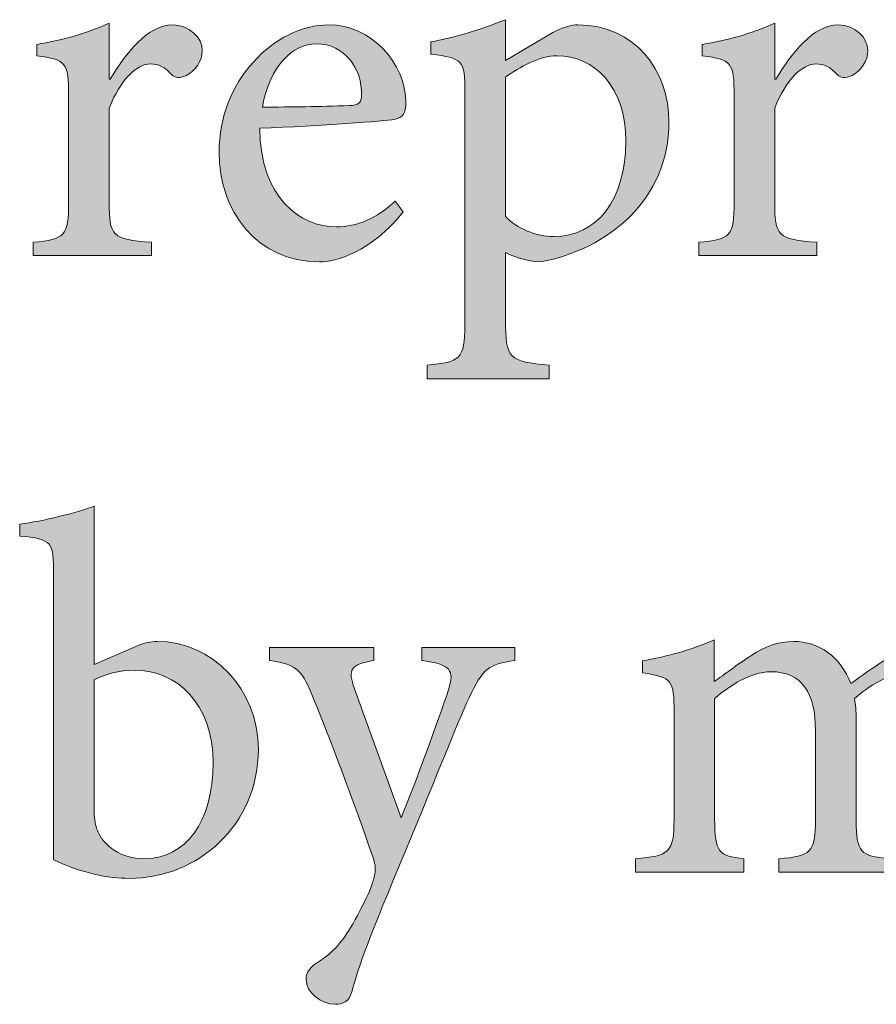
# Model space of a CAD drawing. Units: inches. Extents: x 267 to 42267, y 462 to 32075.
# Drawn here: x 4330 to 4950, y 1556 to 2268 of the extents above; entities that cross this region are included whole.
import ezdxf

# ---------------------------------------------------------------- set-up
doc = ezdxf.new("R2010")
doc.units = ezdxf.units.IN
doc.header["$MEASUREMENT"] = 0
doc.layers.add('Layer 1', color=7, linetype='Continuous', lineweight=0, true_color=0xce0e2d)
doc.layers.add('Linea bianca', color=7, linetype='Continuous', lineweight=0)

# ---------------------------------------------------------------- blocks, each defined once
blk = doc.blocks.new('Cartiglio Circus')
at = {"layer": 'Linea bianca', "transparency": 33554687}
h = blk.add_hatch(color=7, dxfattribs=at)
h.dxf.hatch_style = 2
edge = h.paths.add_edge_path()
edge.add_spline(control_points=[(2.93231, -19.89467), (2.93775, -19.90035), (2.94714, -19.90431), (2.95553, -19.90431), (2.97629, -19.90431), (2.99014, -19.8865), (2.99014, -19.8586), (2.99014, -19.83214), (2.97506, -19.81733), (2.95701, -19.81733), (2.94911, -19.81733), (2.93898, -19.82277), (2.93231, -19.8277), (2.93231, -19.8277), (2.93231, -19.89467), (2.93231, -19.89467)], knot_values=[0, 0, 0, 0, 1, 1, 1, 2, 2, 2, 3, 3, 3, 4, 4, 4, 5, 5, 5, 5], degree=3, periodic=0)
edge = h.paths.add_edge_path()
edge.add_spline(control_points=[(2.95505, -19.8062), (2.95949, -19.80375), (2.96418, -19.80251), (2.96716, -19.80251), (2.99458, -19.80251), (3.01088, -19.82473), (3.01088, -19.84919), (3.01088, -19.8865), (2.98149, -19.91048), (2.94936, -19.91641), (2.9422, -19.91617), (2.93553, -19.91369), (2.93231, -19.91196), (2.93231, -19.91196), (2.93231, -19.94431), (2.93231, -19.94431), (2.93231, -19.96312), (2.93405, -19.96433), (2.95331, -19.96609), (2.95331, -19.96609), (2.95331, -19.97273), (2.95331, -19.97273), (2.95331, -19.97273), (2.89476, -19.97273), (2.89476, -19.97273), (2.89476, -19.97273), (2.89476, -19.96609), (2.89476, -19.96609), (2.91057, -19.9646), (2.91279, -19.96312), (2.91279, -19.94679), (2.91279, -19.94679), (2.91279, -19.83514), (2.91279, -19.83514), (2.91279, -19.81905), (2.91181, -19.81857), (2.89648, -19.8166), (2.89648, -19.8166), (2.89648, -19.81068), (2.89648, -19.81068), (2.90687, -19.80892), (2.9207, -19.80472), (2.93231, -19.80003), (2.93231, -19.80003), (2.93231, -19.81957), (2.93231, -19.81957), (2.93231, -19.81957), (2.95505, -19.8062), (2.95505, -19.8062)], knot_values=[0, 0, 0, 0, 1, 1, 1, 2, 2, 2, 3, 3, 3, 4, 4, 4, 5, 5, 5, 6, 6, 6, 7, 7, 7, 8, 8, 8, 9, 9, 9, 10, 10, 10, 11, 11, 11, 12, 12, 12, 13, 13, 13, 14, 14, 14, 15, 15, 15, 16, 16, 16, 16], degree=3, periodic=0)
h = blk.add_hatch(color=7, dxfattribs=at)
h.dxf.hatch_style = 2
edge = h.paths.add_edge_path()
edge.add_spline(control_points=[(2.74242, -19.82869), (2.74982, -19.81633), (2.76045, -19.80251), (2.7723, -19.80251), (2.78071, -19.80251), (2.78663, -19.80892), (2.78663, -19.81485), (2.78663, -19.81981), (2.78343, -19.82473), (2.77873, -19.82697), (2.77577, -19.82821), (2.77354, -19.82797), (2.77206, -19.82646), (2.7686, -19.82277), (2.76564, -19.82129), (2.76169, -19.82129), (2.75527, -19.82129), (2.74736, -19.82869), (2.74192, -19.84254), (2.74192, -19.84254), (2.74192, -19.88774), (2.74192, -19.88774), (2.74192, -19.90404), (2.74316, -19.90556), (2.76217, -19.90704), (2.76217, -19.90704), (2.76217, -19.91344), (2.76217, -19.91344), (2.76217, -19.91344), (2.70535, -19.91344), (2.70535, -19.91344), (2.70535, -19.91344), (2.70535, -19.90704), (2.70535, -19.90704), (2.72068, -19.90556), (2.7224, -19.90404), (2.7224, -19.88774), (2.7224, -19.88774), (2.7224, -19.83662), (2.7224, -19.83662), (2.7224, -19.82029), (2.72116, -19.81932), (2.70709, -19.81733), (2.70709, -19.81733), (2.70709, -19.81188), (2.70709, -19.81188), (2.7192, -19.80992), (2.73007, -19.80696), (2.74192, -19.80175), (2.74192, -19.80175), (2.74192, -19.82869), (2.74192, -19.82869), (2.74192, -19.82869), (2.74242, -19.82869), (2.74242, -19.82869)], knot_values=[0, 0, 0, 0, 1, 1, 1, 2, 2, 2, 3, 3, 3, 4, 4, 4, 5, 5, 5, 6, 6, 6, 7, 7, 7, 8, 8, 8, 9, 9, 9, 10, 10, 10, 11, 11, 11, 12, 12, 12, 13, 13, 13, 14, 14, 14, 15, 15, 15, 16, 16, 16, 17, 17, 17, 18, 18, 18, 18], degree=3, periodic=0)
h = blk.add_hatch(color=7, dxfattribs=at)
h.dxf.hatch_style = 2
edge = h.paths.add_edge_path()
edge.add_spline(control_points=[(2.8155, -19.84203), (2.82934, -19.84203), (2.84293, -19.84179), (2.85726, -19.8413), (2.8617, -19.8413), (2.86318, -19.83982), (2.86318, -19.83634), (2.86343, -19.82349), (2.85504, -19.81164), (2.84145, -19.81164), (2.83008, -19.81164), (2.81921, -19.82201), (2.8155, -19.84203)], knot_values=[0, 0, 0, 0, 1, 1, 1, 2, 2, 2, 3, 3, 3, 4, 4, 4, 4], degree=3, periodic=0)
edge = h.paths.add_edge_path()
edge.add_spline(control_points=[(2.8832, -19.89243), (2.86763, -19.91196), (2.85058, -19.91641), (2.84293, -19.91641), (2.81252, -19.91641), (2.79475, -19.89171), (2.79475, -19.86377), (2.79475, -19.84675), (2.80091, -19.83166), (2.81104, -19.82053), (2.82119, -19.80916), (2.83452, -19.80251), (2.84737, -19.80251), (2.86787, -19.80251), (2.88444, -19.82081), (2.88444, -19.84006), (2.88444, -19.84499), (2.8832, -19.84699), (2.87876, -19.84795), (2.87455, -19.84871), (2.84367, -19.85119), (2.81426, -19.85216), (2.81451, -19.88578), (2.83378, -19.89959), (2.85107, -19.89959), (2.86096, -19.89959), (2.87035, -19.89567), (2.87924, -19.88726), (2.87924, -19.88726), (2.8832, -19.89243), (2.8832, -19.89243)], knot_values=[0, 0, 0, 0, 1, 1, 1, 2, 2, 2, 3, 3, 3, 4, 4, 4, 5, 5, 5, 6, 6, 6, 7, 7, 7, 8, 8, 8, 9, 9, 9, 10, 10, 10, 10], degree=3, periodic=0)
h = blk.add_hatch(color=7, dxfattribs=at)
h.dxf.hatch_style = 2
edge = h.paths.add_edge_path()
edge.add_spline(control_points=[(3.06221, -19.82869), (3.06961, -19.81633), (3.08024, -19.80251), (3.09211, -19.80251), (3.1005, -19.80251), (3.10643, -19.80892), (3.10643, -19.81485), (3.10643, -19.81981), (3.10322, -19.82473), (3.09852, -19.82697), (3.09556, -19.82821), (3.09333, -19.82797), (3.09185, -19.82646), (3.08839, -19.82277), (3.08543, -19.82129), (3.08148, -19.82129), (3.07506, -19.82129), (3.06715, -19.82869), (3.06171, -19.84254), (3.06171, -19.84254), (3.06171, -19.88774), (3.06171, -19.88774), (3.06171, -19.90404), (3.06295, -19.90556), (3.08197, -19.90704), (3.08197, -19.90704), (3.08197, -19.91344), (3.08197, -19.91344), (3.08197, -19.91344), (3.02514, -19.91344), (3.02514, -19.91344), (3.02514, -19.91344), (3.02514, -19.90704), (3.02514, -19.90704), (3.04047, -19.90556), (3.04219, -19.90404), (3.04219, -19.88774), (3.04219, -19.88774), (3.04219, -19.83662), (3.04219, -19.83662), (3.04219, -19.82029), (3.04095, -19.81932), (3.02688, -19.81733), (3.02688, -19.81733), (3.02688, -19.81188), (3.02688, -19.81188), (3.03899, -19.80992), (3.04986, -19.80696), (3.06171, -19.80175), (3.06171, -19.80175), (3.06171, -19.82869), (3.06171, -19.82869), (3.06171, -19.82869), (3.06221, -19.82869), (3.06221, -19.82869)], knot_values=[0, 0, 0, 0, 1, 1, 1, 2, 2, 2, 3, 3, 3, 4, 4, 4, 5, 5, 5, 6, 6, 6, 7, 7, 7, 8, 8, 8, 9, 9, 9, 10, 10, 10, 11, 11, 11, 12, 12, 12, 13, 13, 13, 14, 14, 14, 15, 15, 15, 16, 16, 16, 17, 17, 17, 18, 18, 18, 18], degree=3, periodic=0)
h = blk.add_hatch(color=7, dxfattribs=at)
h.dxf.hatch_style = 2
edge = h.paths.add_edge_path()
edge.add_spline(control_points=[(2.73475, -20.18113), (2.73475, -20.18485), (2.73525, -20.18729), (2.73623, -20.18953), (2.73771, -20.19446), (2.74514, -20.20311), (2.75823, -20.20338), (2.77873, -20.20338), (2.79184, -20.18581), (2.79184, -20.15715), (2.79184, -20.129), (2.77454, -20.11267), (2.75403, -20.11267), (2.7471, -20.11267), (2.7392, -20.11467), (2.73475, -20.11739), (2.73475, -20.11739), (2.73475, -20.18113), (2.73475, -20.18113)], knot_values=[0, 0, 0, 0, 1, 1, 1, 2, 2, 2, 3, 3, 3, 4, 4, 4, 5, 5, 5, 6, 6, 6, 6], degree=3, periodic=0)
edge = h.paths.add_edge_path()
edge.add_spline(control_points=[(2.75477, -20.10134), (2.75873, -20.09958), (2.76217, -20.09886), (2.7649, -20.09886), (2.79134, -20.09886), (2.81358, -20.1216), (2.81358, -20.15074), (2.81358, -20.18705), (2.78467, -20.21275), (2.75156, -20.21275), (2.74143, -20.21275), (2.72883, -20.21027), (2.71523, -20.20387), (2.71523, -20.20387), (2.71523, -20.06648), (2.71523, -20.06648), (2.71523, -20.05118), (2.71474, -20.0497), (2.69892, -20.04822), (2.69892, -20.04822), (2.69892, -20.04253), (2.69892, -20.04253), (2.71055, -20.04105), (2.72562, -20.03709), (2.73475, -20.03388), (2.73475, -20.03388), (2.73475, -20.10999), (2.73475, -20.10999), (2.73475, -20.10999), (2.75477, -20.10134), (2.75477, -20.10134)], knot_values=[0, 0, 0, 0, 1, 1, 1, 2, 2, 2, 3, 3, 3, 4, 4, 4, 5, 5, 5, 6, 6, 6, 7, 7, 7, 8, 8, 8, 9, 9, 9, 10, 10, 10, 10], degree=3, periodic=0)
h = blk.add_hatch(color=7, dxfattribs=at)
h.dxf.hatch_style = 2
edge = h.paths.add_edge_path()
edge.add_spline(control_points=[(3.13214, -20.20979), (3.13214, -20.20979), (3.13214, -20.20338), (3.13214, -20.20338), (3.14673, -20.2019), (3.14944, -20.2009), (3.14944, -20.18337), (3.14944, -20.18337), (3.14944, -20.1421), (3.14944, -20.1421), (3.14944, -20.12456), (3.14327, -20.11343), (3.1277, -20.11343), (3.11881, -20.11343), (3.10942, -20.11836), (3.10003, -20.12628), (3.10052, -20.12925), (3.10078, -20.13197), (3.10078, -20.13665), (3.10078, -20.13665), (3.10078, -20.18485), (3.10078, -20.18485), (3.10078, -20.20039), (3.103, -20.2019), (3.11659, -20.20338), (3.11659, -20.20338), (3.11659, -20.20979), (3.11659, -20.20979), (3.11659, -20.20979), (3.06371, -20.20979), (3.06371, -20.20979), (3.06371, -20.20979), (3.06371, -20.20338), (3.06371, -20.20338), (3.07902, -20.2019), (3.08126, -20.20066), (3.08126, -20.18433), (3.08126, -20.18433), (3.08126, -20.14185), (3.08126, -20.14185), (3.08126, -20.12356), (3.07483, -20.11343), (3.05976, -20.11343), (3.04987, -20.11343), (3.04025, -20.12012), (3.03282, -20.12628), (3.03282, -20.12628), (3.03282, -20.18433), (3.03282, -20.18433), (3.03282, -20.20039), (3.0348, -20.2019), (3.04691, -20.20338), (3.04691, -20.20338), (3.04691, -20.20979), (3.04691, -20.20979), (3.04691, -20.20979), (2.99477, -20.20979), (2.99477, -20.20979), (2.99477, -20.20979), (2.99477, -20.20338), (2.99477, -20.20338), (3.01108, -20.2019), (3.0133, -20.20039), (3.0133, -20.18433), (3.0133, -20.18433), (3.0133, -20.13321), (3.0133, -20.13321), (3.0133, -20.11739), (3.01256, -20.11615), (2.99823, -20.11391), (2.99823, -20.11391), (2.99823, -20.10823), (2.99823, -20.10823), (3.0091, -20.10627), (3.02171, -20.10306), (3.03258, -20.0981), (3.03258, -20.0981), (3.03258, -20.11812), (3.03258, -20.11812), (3.03776, -20.11467), (3.04321, -20.11023), (3.05061, -20.10551), (3.05704, -20.10158), (3.06297, -20.09886), (3.07087, -20.09886), (3.08274, -20.09886), (3.09335, -20.10627), (3.09829, -20.11912), (3.10546, -20.11367), (3.11263, -20.10899), (3.11881, -20.10527), (3.124, -20.10182), (3.13042, -20.09886), (3.13735, -20.09886), (3.1566, -20.09886), (3.16871, -20.11243), (3.16871, -20.13665), (3.16871, -20.13665), (3.16871, -20.18433), (3.16871, -20.18433), (3.16871, -20.2009), (3.17069, -20.2019), (3.18478, -20.20338), (3.18478, -20.20338), (3.18478, -20.20979), (3.18478, -20.20979), (3.18478, -20.20979), (3.13214, -20.20979), (3.13214, -20.20979)], knot_values=[0, 0, 0, 0, 1, 1, 1, 2, 2, 2, 3, 3, 3, 4, 4, 4, 5, 5, 5, 6, 6, 6, 7, 7, 7, 8, 8, 8, 9, 9, 9, 10, 10, 10, 11, 11, 11, 12, 12, 12, 13, 13, 13, 14, 14, 14, 15, 15, 15, 16, 16, 16, 17, 17, 17, 18, 18, 18, 19, 19, 19, 20, 20, 20, 21, 21, 21, 22, 22, 22, 23, 23, 23, 24, 24, 24, 25, 25, 25, 26, 26, 26, 27, 27, 27, 28, 28, 28, 29, 29, 29, 30, 30, 30, 31, 31, 31, 32, 32, 32, 33, 33, 33, 34, 34, 34, 35, 35, 35, 36, 36, 36, 36], degree=3, periodic=0)
h = blk.add_hatch(color=7, dxfattribs=at)
h.dxf.hatch_style = 2
edge = h.paths.add_edge_path()
edge.add_spline(control_points=[(2.93681, -20.10799), (2.92371, -20.10999), (2.92149, -20.11195), (2.91483, -20.12604), (2.90864, -20.13913), (2.90098, -20.15963), (2.88394, -20.20039), (2.86739, -20.23994), (2.86194, -20.25403), (2.85848, -20.26736), (2.85726, -20.27204), (2.85404, -20.27328), (2.85058, -20.27328), (2.84367, -20.27328), (2.8365, -20.26736), (2.8365, -20.26143), (2.8365, -20.25747), (2.83872, -20.25527), (2.84293, -20.25255), (2.85058, -20.24758), (2.85552, -20.24142), (2.8612, -20.23053), (2.86591, -20.22188), (2.86787, -20.21672), (2.86887, -20.21351), (2.87011, -20.20979), (2.87011, -20.20659), (2.86861, -20.20238), (2.85874, -20.1742), (2.84761, -20.1443), (2.84021, -20.12676), (2.83502, -20.11319), (2.83254, -20.10999), (2.81895, -20.10799), (2.81895, -20.10799), (2.81895, -20.10182), (2.81895, -20.10182), (2.81895, -20.10182), (2.86911, -20.10182), (2.86911, -20.10182), (2.86911, -20.10182), (2.86911, -20.10799), (2.86911, -20.10799), (2.85774, -20.10999), (2.85652, -20.11243), (2.85972, -20.1216), (2.85972, -20.1216), (2.8822, -20.18361), (2.8822, -20.18361), (2.88913, -20.1668), (2.89975, -20.13765), (2.90494, -20.12208), (2.9079, -20.11267), (2.90618, -20.10999), (2.89209, -20.10799), (2.89209, -20.10799), (2.89209, -20.10182), (2.89209, -20.10182), (2.89209, -20.10182), (2.93681, -20.10182), (2.93681, -20.10182), (2.93681, -20.10182), (2.93681, -20.10799), (2.93681, -20.10799)], knot_values=[0, 0, 0, 0, 1, 1, 1, 2, 2, 2, 3, 3, 3, 4, 4, 4, 5, 5, 5, 6, 6, 6, 7, 7, 7, 8, 8, 8, 9, 9, 9, 10, 10, 10, 11, 11, 11, 12, 12, 12, 13, 13, 13, 14, 14, 14, 15, 15, 15, 16, 16, 16, 17, 17, 17, 18, 18, 18, 19, 19, 19, 20, 20, 20, 21, 21, 21, 21], degree=3, periodic=0)
at = {"layer": 'Linea bianca'}
for points, knots in [([(2.95505, -19.8062), (2.95949, -19.80375), (2.96418, -19.80251), (2.96716, -19.80251), (2.99458, -19.80251), (3.01088, -19.82473), (3.01088, -19.84919), (3.01088, -19.8865), (2.98149, -19.91048), (2.94936, -19.91641), (2.9422, -19.91617), (2.93553, -19.91369), (2.93231, -19.91196), (2.93231, -19.91196), (2.93231, -19.94431), (2.93231, -19.94431), (2.93231, -19.96312), (2.93405, -19.96433), (2.95331, -19.96609), (2.95331, -19.96609), (2.95331, -19.97273), (2.95331, -19.97273), (2.95331, -19.97273), (2.89476, -19.97273), (2.89476, -19.97273), (2.89476, -19.97273), (2.89476, -19.96609), (2.89476, -19.96609), (2.91057, -19.9646), (2.91279, -19.96312), (2.91279, -19.94679), (2.91279, -19.94679), (2.91279, -19.83514), (2.91279, -19.83514), (2.91279, -19.81905), (2.91181, -19.81857), (2.89648, -19.8166), (2.89648, -19.8166), (2.89648, -19.81068), (2.89648, -19.81068), (2.90687, -19.80892), (2.9207, -19.80472), (2.93231, -19.80003), (2.93231, -19.80003), (2.93231, -19.81957), (2.93231, -19.81957), (2.93231, -19.81957), (2.95505, -19.8062), (2.95505, -19.8062)], [0, 0, 0, 0, 1, 1, 1, 2, 2, 2, 3, 3, 3, 4, 4, 4, 5, 5, 5, 6, 6, 6, 7, 7, 7, 8, 8, 8, 9, 9, 9, 10, 10, 10, 11, 11, 11, 12, 12, 12, 13, 13, 13, 14, 14, 14, 15, 15, 15, 16, 16, 16, 16]), ([(2.74242, -19.82869), (2.74982, -19.81633), (2.76045, -19.80251), (2.7723, -19.80251), (2.78071, -19.80251), (2.78663, -19.80892), (2.78663, -19.81485), (2.78663, -19.81981), (2.78343, -19.82473), (2.77873, -19.82697), (2.77577, -19.82821), (2.77354, -19.82797), (2.77206, -19.82646), (2.7686, -19.82277), (2.76564, -19.82129), (2.76169, -19.82129), (2.75527, -19.82129), (2.74736, -19.82869), (2.74192, -19.84254), (2.74192, -19.84254), (2.74192, -19.88774), (2.74192, -19.88774), (2.74192, -19.90404), (2.74316, -19.90556), (2.76217, -19.90704), (2.76217, -19.90704), (2.76217, -19.91344), (2.76217, -19.91344), (2.76217, -19.91344), (2.70535, -19.91344), (2.70535, -19.91344), (2.70535, -19.91344), (2.70535, -19.90704), (2.70535, -19.90704), (2.72068, -19.90556), (2.7224, -19.90404), (2.7224, -19.88774), (2.7224, -19.88774), (2.7224, -19.83662), (2.7224, -19.83662), (2.7224, -19.82029), (2.72116, -19.81932), (2.70709, -19.81733), (2.70709, -19.81733), (2.70709, -19.81188), (2.70709, -19.81188), (2.7192, -19.80992), (2.73007, -19.80696), (2.74192, -19.80175), (2.74192, -19.80175), (2.74192, -19.82869), (2.74192, -19.82869), (2.74192, -19.82869), (2.74242, -19.82869), (2.74242, -19.82869)], [0, 0, 0, 0, 1, 1, 1, 2, 2, 2, 3, 3, 3, 4, 4, 4, 5, 5, 5, 6, 6, 6, 7, 7, 7, 8, 8, 8, 9, 9, 9, 10, 10, 10, 11, 11, 11, 12, 12, 12, 13, 13, 13, 14, 14, 14, 15, 15, 15, 16, 16, 16, 17, 17, 17, 18, 18, 18, 18]), ([(2.8832, -19.89243), (2.86763, -19.91196), (2.85058, -19.91641), (2.84293, -19.91641), (2.81252, -19.91641), (2.79475, -19.89171), (2.79475, -19.86377), (2.79475, -19.84675), (2.80091, -19.83166), (2.81104, -19.82053), (2.82119, -19.80916), (2.83452, -19.80251), (2.84737, -19.80251), (2.86787, -19.80251), (2.88444, -19.82081), (2.88444, -19.84006), (2.88444, -19.84499), (2.8832, -19.84699), (2.87876, -19.84795), (2.87455, -19.84871), (2.84367, -19.85119), (2.81426, -19.85216), (2.81451, -19.88578), (2.83378, -19.89959), (2.85107, -19.89959), (2.86096, -19.89959), (2.87035, -19.89567), (2.87924, -19.88726), (2.87924, -19.88726), (2.8832, -19.89243), (2.8832, -19.89243)], [0, 0, 0, 0, 1, 1, 1, 2, 2, 2, 3, 3, 3, 4, 4, 4, 5, 5, 5, 6, 6, 6, 7, 7, 7, 8, 8, 8, 9, 9, 9, 10, 10, 10, 10]), ([(3.06221, -19.82869), (3.06961, -19.81633), (3.08024, -19.80251), (3.09211, -19.80251), (3.1005, -19.80251), (3.10643, -19.80892), (3.10643, -19.81485), (3.10643, -19.81981), (3.10322, -19.82473), (3.09852, -19.82697), (3.09556, -19.82821), (3.09333, -19.82797), (3.09185, -19.82646), (3.08839, -19.82277), (3.08543, -19.82129), (3.08148, -19.82129), (3.07506, -19.82129), (3.06715, -19.82869), (3.06171, -19.84254), (3.06171, -19.84254), (3.06171, -19.88774), (3.06171, -19.88774), (3.06171, -19.90404), (3.06295, -19.90556), (3.08197, -19.90704), (3.08197, -19.90704), (3.08197, -19.91344), (3.08197, -19.91344), (3.08197, -19.91344), (3.02514, -19.91344), (3.02514, -19.91344), (3.02514, -19.91344), (3.02514, -19.90704), (3.02514, -19.90704), (3.04047, -19.90556), (3.04219, -19.90404), (3.04219, -19.88774), (3.04219, -19.88774), (3.04219, -19.83662), (3.04219, -19.83662), (3.04219, -19.82029), (3.04095, -19.81932), (3.02688, -19.81733), (3.02688, -19.81733), (3.02688, -19.81188), (3.02688, -19.81188), (3.03899, -19.80992), (3.04986, -19.80696), (3.06171, -19.80175), (3.06171, -19.80175), (3.06171, -19.82869), (3.06171, -19.82869), (3.06171, -19.82869), (3.06221, -19.82869), (3.06221, -19.82869)], [0, 0, 0, 0, 1, 1, 1, 2, 2, 2, 3, 3, 3, 4, 4, 4, 5, 5, 5, 6, 6, 6, 7, 7, 7, 8, 8, 8, 9, 9, 9, 10, 10, 10, 11, 11, 11, 12, 12, 12, 13, 13, 13, 14, 14, 14, 15, 15, 15, 16, 16, 16, 17, 17, 17, 18, 18, 18, 18]), ([(2.8155, -19.84203), (2.82934, -19.84203), (2.84293, -19.84179), (2.85726, -19.8413), (2.8617, -19.8413), (2.86318, -19.83982), (2.86318, -19.83634), (2.86343, -19.82349), (2.85504, -19.81164), (2.84145, -19.81164), (2.83008, -19.81164), (2.81921, -19.82201), (2.8155, -19.84203)], [0, 0, 0, 0, 1, 1, 1, 2, 2, 2, 3, 3, 3, 4, 4, 4, 4]), ([(2.93231, -19.89467), (2.93775, -19.90035), (2.94714, -19.90431), (2.95553, -19.90431), (2.97629, -19.90431), (2.99014, -19.8865), (2.99014, -19.8586), (2.99014, -19.83214), (2.97506, -19.81733), (2.95701, -19.81733), (2.94911, -19.81733), (2.93898, -19.82277), (2.93231, -19.8277), (2.93231, -19.8277), (2.93231, -19.89467), (2.93231, -19.89467)], [0, 0, 0, 0, 1, 1, 1, 2, 2, 2, 3, 3, 3, 4, 4, 4, 5, 5, 5, 5]), ([(2.75477, -20.10134), (2.75873, -20.09958), (2.76217, -20.09886), (2.7649, -20.09886), (2.79134, -20.09886), (2.81358, -20.1216), (2.81358, -20.15074), (2.81358, -20.18705), (2.78467, -20.21275), (2.75156, -20.21275), (2.74143, -20.21275), (2.72883, -20.21027), (2.71523, -20.20387), (2.71523, -20.20387), (2.71523, -20.06648), (2.71523, -20.06648), (2.71523, -20.05118), (2.71474, -20.0497), (2.69892, -20.04822), (2.69892, -20.04822), (2.69892, -20.04253), (2.69892, -20.04253), (2.71055, -20.04105), (2.72562, -20.03709), (2.73475, -20.03388), (2.73475, -20.03388), (2.73475, -20.10999), (2.73475, -20.10999), (2.73475, -20.10999), (2.75477, -20.10134), (2.75477, -20.10134)], [0, 0, 0, 0, 1, 1, 1, 2, 2, 2, 3, 3, 3, 4, 4, 4, 5, 5, 5, 6, 6, 6, 7, 7, 7, 8, 8, 8, 9, 9, 9, 10, 10, 10, 10]), ([(3.13214, -20.20979), (3.13214, -20.20979), (3.13214, -20.20338), (3.13214, -20.20338), (3.14673, -20.2019), (3.14944, -20.2009), (3.14944, -20.18337), (3.14944, -20.18337), (3.14944, -20.1421), (3.14944, -20.1421), (3.14944, -20.12456), (3.14327, -20.11343), (3.1277, -20.11343), (3.11881, -20.11343), (3.10942, -20.11836), (3.10003, -20.12628), (3.10052, -20.12925), (3.10078, -20.13197), (3.10078, -20.13665), (3.10078, -20.13665), (3.10078, -20.18485), (3.10078, -20.18485), (3.10078, -20.20039), (3.103, -20.2019), (3.11659, -20.20338), (3.11659, -20.20338), (3.11659, -20.20979), (3.11659, -20.20979), (3.11659, -20.20979), (3.06371, -20.20979), (3.06371, -20.20979), (3.06371, -20.20979), (3.06371, -20.20338), (3.06371, -20.20338), (3.07902, -20.2019), (3.08126, -20.20066), (3.08126, -20.18433), (3.08126, -20.18433), (3.08126, -20.14185), (3.08126, -20.14185), (3.08126, -20.12356), (3.07483, -20.11343), (3.05976, -20.11343), (3.04987, -20.11343), (3.04025, -20.12012), (3.03282, -20.12628), (3.03282, -20.12628), (3.03282, -20.18433), (3.03282, -20.18433), (3.03282, -20.20039), (3.0348, -20.2019), (3.04691, -20.20338), (3.04691, -20.20338), (3.04691, -20.20979), (3.04691, -20.20979), (3.04691, -20.20979), (2.99477, -20.20979), (2.99477, -20.20979), (2.99477, -20.20979), (2.99477, -20.20338), (2.99477, -20.20338), (3.01108, -20.2019), (3.0133, -20.20039), (3.0133, -20.18433), (3.0133, -20.18433), (3.0133, -20.13321), (3.0133, -20.13321), (3.0133, -20.11739), (3.01256, -20.11615), (2.99823, -20.11391), (2.99823, -20.11391), (2.99823, -20.10823), (2.99823, -20.10823), (3.0091, -20.10627), (3.02171, -20.10306), (3.03258, -20.0981), (3.03258, -20.0981), (3.03258, -20.11812), (3.03258, -20.11812), (3.03776, -20.11467), (3.04321, -20.11023), (3.05061, -20.10551), (3.05704, -20.10158), (3.06297, -20.09886), (3.07087, -20.09886), (3.08274, -20.09886), (3.09335, -20.10627), (3.09829, -20.11912), (3.10546, -20.11367), (3.11263, -20.10899), (3.11881, -20.10527), (3.124, -20.10182), (3.13042, -20.09886), (3.13735, -20.09886), (3.1566, -20.09886), (3.16871, -20.11243), (3.16871, -20.13665), (3.16871, -20.13665), (3.16871, -20.18433), (3.16871, -20.18433), (3.16871, -20.2009), (3.17069, -20.2019), (3.18478, -20.20338), (3.18478, -20.20338), (3.18478, -20.20979), (3.18478, -20.20979), (3.18478, -20.20979), (3.13214, -20.20979), (3.13214, -20.20979)], [0, 0, 0, 0, 1, 1, 1, 2, 2, 2, 3, 3, 3, 4, 4, 4, 5, 5, 5, 6, 6, 6, 7, 7, 7, 8, 8, 8, 9, 9, 9, 10, 10, 10, 11, 11, 11, 12, 12, 12, 13, 13, 13, 14, 14, 14, 15, 15, 15, 16, 16, 16, 17, 17, 17, 18, 18, 18, 19, 19, 19, 20, 20, 20, 21, 21, 21, 22, 22, 22, 23, 23, 23, 24, 24, 24, 25, 25, 25, 26, 26, 26, 27, 27, 27, 28, 28, 28, 29, 29, 29, 30, 30, 30, 31, 31, 31, 32, 32, 32, 33, 33, 33, 34, 34, 34, 35, 35, 35, 36, 36, 36, 36]), ([(2.93681, -20.10799), (2.92371, -20.10999), (2.92149, -20.11195), (2.91483, -20.12604), (2.90864, -20.13913), (2.90098, -20.15963), (2.88394, -20.20039), (2.86739, -20.23994), (2.86194, -20.25403), (2.85848, -20.26736), (2.85726, -20.27204), (2.85404, -20.27328), (2.85058, -20.27328), (2.84367, -20.27328), (2.8365, -20.26736), (2.8365, -20.26143), (2.8365, -20.25747), (2.83872, -20.25527), (2.84293, -20.25255), (2.85058, -20.24758), (2.85552, -20.24142), (2.8612, -20.23053), (2.86591, -20.22188), (2.86787, -20.21672), (2.86887, -20.21351), (2.87011, -20.20979), (2.87011, -20.20659), (2.86861, -20.20238), (2.85874, -20.1742), (2.84761, -20.1443), (2.84021, -20.12676), (2.83502, -20.11319), (2.83254, -20.10999), (2.81895, -20.10799), (2.81895, -20.10799), (2.81895, -20.10182), (2.81895, -20.10182), (2.81895, -20.10182), (2.86911, -20.10182), (2.86911, -20.10182), (2.86911, -20.10182), (2.86911, -20.10799), (2.86911, -20.10799), (2.85774, -20.10999), (2.85652, -20.11243), (2.85972, -20.1216), (2.85972, -20.1216), (2.8822, -20.18361), (2.8822, -20.18361), (2.88913, -20.1668), (2.89975, -20.13765), (2.90494, -20.12208), (2.9079, -20.11267), (2.90618, -20.10999), (2.89209, -20.10799), (2.89209, -20.10799), (2.89209, -20.10182), (2.89209, -20.10182), (2.89209, -20.10182), (2.93681, -20.10182), (2.93681, -20.10182), (2.93681, -20.10182), (2.93681, -20.10799), (2.93681, -20.10799)], [0, 0, 0, 0, 1, 1, 1, 2, 2, 2, 3, 3, 3, 4, 4, 4, 5, 5, 5, 6, 6, 6, 7, 7, 7, 8, 8, 8, 9, 9, 9, 10, 10, 10, 11, 11, 11, 12, 12, 12, 13, 13, 13, 14, 14, 14, 15, 15, 15, 16, 16, 16, 17, 17, 17, 18, 18, 18, 19, 19, 19, 20, 20, 20, 21, 21, 21, 21]), ([(2.73475, -20.18113), (2.73475, -20.18485), (2.73525, -20.18729), (2.73623, -20.18953), (2.73771, -20.19446), (2.74514, -20.20311), (2.75823, -20.20338), (2.77873, -20.20338), (2.79184, -20.18581), (2.79184, -20.15715), (2.79184, -20.129), (2.77454, -20.11267), (2.75403, -20.11267), (2.7471, -20.11267), (2.7392, -20.11467), (2.73475, -20.11739), (2.73475, -20.11739), (2.73475, -20.18113), (2.73475, -20.18113)], [0, 0, 0, 0, 1, 1, 1, 2, 2, 2, 3, 3, 3, 4, 4, 4, 5, 5, 5, 6, 6, 6, 6])]:
    blk.add_open_spline(points, degree=3, knots=knots, dxfattribs=at)

msp = doc.modelspace()

# ---------------------------------------------------------------- block references
at = {"layer": 'Layer 1', "xscale": 1505.376344462334, "yscale": 1505.376344462334, "zscale": 1505.376344462334}
msp.add_blockref('Cartiglio Circus', (267.38632, 32074.61391), dxfattribs=at)

doc.saveas('drawing.dxf')
